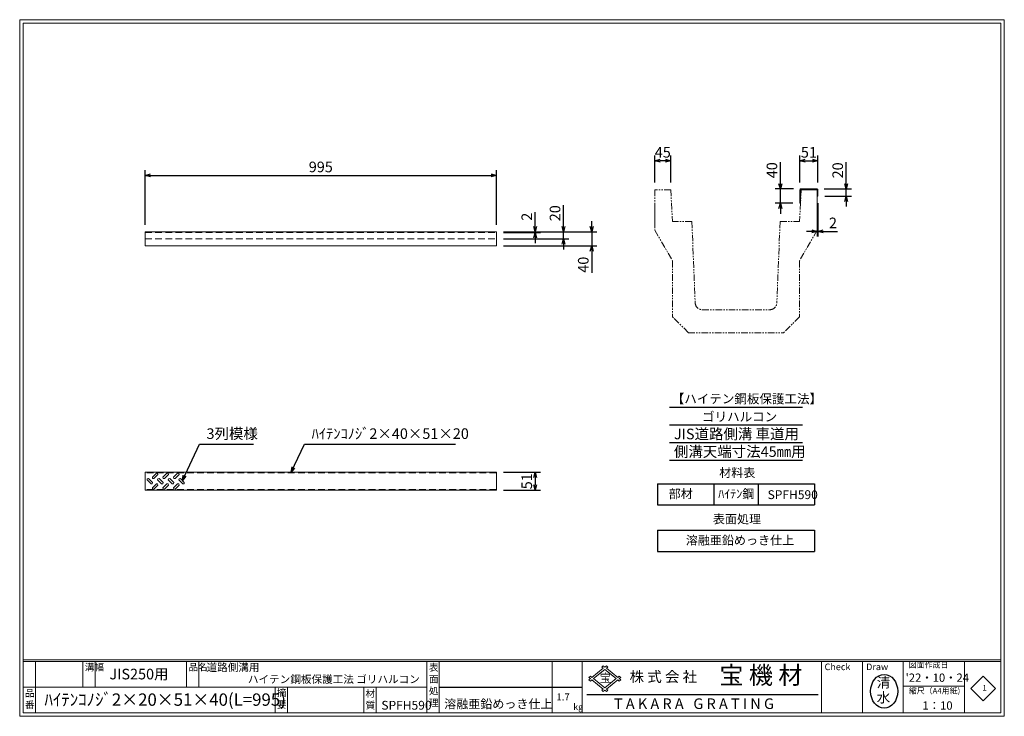
# Model space of a CAD drawing. Units: millimetres. Extents: x 3091 to 5880, y 0 to 1973.
import ezdxf

# ---------------------------------------------------------------- set-up
doc = ezdxf.new("R2010")
doc.units = ezdxf.units.MM
doc.linetypes.add('HIDDEN', pattern=[9.525, 6.35, -3.175])
doc.linetypes.add('PHANTOM', pattern=[12.5, 6.25, -1.25, 1.25, -1.25, 1.25, -1.25])
for name, color, linetype, lineweight in [('エンボス', 4, 'Continuous', 5), ('受け枠', 3, 'Continuous', 9), ('枠寸法', 31, 'Continuous', 9), ('補助線', 6, 'Continuous', 9)]:
    doc.layers.add(name, color=color, linetype=linetype, lineweight=lineweight)
doc.layers.add('外枠', color=7, linetype='Continuous')
doc.dimstyles.new('ISO-25', dxfattribs={"dimscale": 10, "dimtxt": 3, "dimasz": 1.5, "dimexe": 1.5, "dimexo": 2, "dimgap": 0.5, "dimtad": 1, "dimdsep": 46, "dimtxsty": 'Standard', "dimblk": 'OPEN30', "dimcen": 2.5, "dimadec": 0, "dimazin": 0, "dimtfac": 1, "dimtmove": 0, "dimatfit": 0, "dimldrblk": 'OPEN30', "dimfxl": 1, "dimarcsym": 0})

# ---------------------------------------------------------------- blocks, each defined once
blk = doc.blocks.new('_Open30')
at = {"color": 0, "linetype": 'ByBlock', "lineweight": -2}
for p, q in [((-1, 0.27), (0, 0)), ((0, 0), (-1, -0.27)), ((0, 0), (-1, 0))]:
    blk.add_line(p, q, dxfattribs=at)
blk = doc.blocks.new('*D25')
at = {"layer": 'Defpoints', "color": 0, "ltscale": 3}
for p in [(4441.4, 1532.3), (3446.4, 1372.3), (4441.4, 1372.3)]:
    blk.add_point(p, dxfattribs=at)
at = {"layer": '枠寸法', "color": 0, "lineweight": -2, "ltscale": 3}
for p, q in [((3446.4, 1392.3), (3446.4, 1547.3)), ((4441.4, 1392.3), (4441.4, 1547.3)), ((3461.4, 1532.3), (4426.4, 1532.3))]:
    blk.add_line(p, q, dxfattribs=at)
at = {"layer": '枠寸法', "color": 0, "lineweight": -2, "ltscale": 3, "xscale": 15, "yscale": 15, "zscale": 15, "rotation": 180}
blk.add_blockref('_Open30', (3446.4, 1532.3), dxfattribs=at)
at = {"layer": '枠寸法', "color": 0, "lineweight": -2, "ltscale": 3, "xscale": 15, "yscale": 15, "zscale": 15}
blk.add_blockref('_Open30', (4441.4, 1532.3), dxfattribs=at)
at = {"layer": '枠寸法', "color": 0, "ltscale": 3, "insert": (3943.9, 1552.3), "char_height": 30, "attachment_point": 5}
blk.add_mtext('995', dxfattribs=at)
blk = doc.blocks.new('1清水')
at = {"layer": '外枠', "linetype": 'Continuous'}
blk.add_ellipse((61.7, -84.6), major_axis=(0, -47.9), ratio=0.8, dxfattribs=at)
at = {"layer": '外枠', "linetype": 'Continuous', "char_height": 28.175, "width": 43.853, "attachment_point": 1}
for s, insert in [('{\\fHG正楷書体-PRO|b0|i0|c128|p65;清}', (40.6, -45.6)), ('{\\fHG正楷書体-PRO|b0|i0|c128|p65;水}', (40.6, -88.1))]:
    blk.add_mtext(s, dxfattribs=dict(at, insert=insert))
blk = doc.blocks.new('*D26')
at = {"layer": 'Defpoints', "color": 0, "ltscale": 3}
for p in [(5350.3, 1473.7), (5352.3, 1473.7), (5352.3, 1373.7)]:
    blk.add_point(p, dxfattribs=at)
at = {"layer": '枠寸法', "color": 0, "lineweight": -2, "ltscale": 3}
for p, q in [((5350.3, 1453.7), (5350.3, 1358.7)), ((5352.3, 1453.7), (5352.3, 1358.7)), ((5335.3, 1373.7), (5320.3, 1373.7)), ((5350.3, 1373.7), (5352.3, 1373.7)), ((5367.3, 1373.7), (5407.8, 1373.7))]:
    blk.add_line(p, q, dxfattribs=at)
at = {"layer": '枠寸法', "color": 0, "lineweight": -2, "ltscale": 3, "xscale": 15, "yscale": 15, "zscale": 15}
blk.add_blockref('_Open30', (5350.3, 1373.7), dxfattribs=at)
at = {"layer": '枠寸法', "color": 0, "lineweight": -2, "ltscale": 3, "xscale": 15, "yscale": 15, "zscale": 15, "rotation": 180}
blk.add_blockref('_Open30', (5352.3, 1373.7), dxfattribs=at)
at = {"layer": '枠寸法', "color": 0, "ltscale": 3, "insert": (5395, 1393.7), "char_height": 30, "attachment_point": 5}
blk.add_mtext('2', dxfattribs=at)
blk = doc.blocks.new('*D27')
at = {"layer": 'Defpoints', "color": 0, "linetype": 'ByBlock', "ltscale": 3}
for p in [(5350.3, 1493.7), (5432.3, 1493.7), (5352.3, 1473.7)]:
    blk.add_point(p, dxfattribs=at)
at = {"layer": '枠寸法', "color": 0, "linetype": 'ByBlock', "lineweight": -2, "ltscale": 3}
for p, q in [((5432.3, 1508.7), (5432.3, 1569.3)), ((5370.3, 1493.7), (5447.3, 1493.7)), ((5432.3, 1473.7), (5432.3, 1493.7)), ((5372.3, 1473.7), (5447.3, 1473.7)), ((5432.3, 1458.7), (5432.3, 1443.7))]:
    blk.add_line(p, q, dxfattribs=at)
at = {"layer": '枠寸法', "color": 0, "linetype": 'ByBlock', "lineweight": -2, "ltscale": 3, "xscale": 15, "yscale": 15, "zscale": 15}
for p, rotation in [((5432.3, 1493.7), 270), ((5432.3, 1473.7), 90)]:
    blk.add_blockref('_Open30', p, dxfattribs=dict(at, rotation=rotation))
at = {"layer": '枠寸法', "color": 0, "linetype": 'ByBlock', "ltscale": 3, "insert": (5412.3, 1546.5), "char_height": 30, "attachment_point": 5, "rotation": 90}
blk.add_mtext('20', dxfattribs=at)
blk = doc.blocks.new('*D28')
at = {"layer": 'Defpoints', "color": 0, "linetype": 'ByBlock', "ltscale": 3}
for p in [(5352.3, 1573.7), (5301.3, 1491.7), (5352.3, 1491.7)]:
    blk.add_point(p, dxfattribs=at)
at = {"layer": '枠寸法', "color": 0, "linetype": 'ByBlock', "lineweight": -2, "ltscale": 3}
for p, q in [((5301.3, 1511.7), (5301.3, 1588.7)), ((5316.3, 1573.7), (5337.3, 1573.7)), ((5352.3, 1511.7), (5352.3, 1588.7))]:
    blk.add_line(p, q, dxfattribs=at)
at = {"layer": '枠寸法', "color": 0, "linetype": 'ByBlock', "lineweight": -2, "ltscale": 3, "xscale": 15, "yscale": 15, "zscale": 15, "rotation": 180}
blk.add_blockref('_Open30', (5301.3, 1573.7), dxfattribs=at)
at = {"layer": '枠寸法', "color": 0, "linetype": 'ByBlock', "lineweight": -2, "ltscale": 3, "xscale": 15, "yscale": 15, "zscale": 15}
blk.add_blockref('_Open30', (5352.3, 1573.7), dxfattribs=at)
at = {"layer": '枠寸法', "color": 0, "linetype": 'ByBlock', "ltscale": 3, "insert": (5326.8, 1593.7), "char_height": 30, "attachment_point": 5}
blk.add_mtext('51', dxfattribs=at)
blk = doc.blocks.new('*D29')
at = {"layer": 'Defpoints', "color": 0, "linetype": 'ByBlock', "ltscale": 3}
for p in [(5303.3, 1493.7), (5245.9, 1453.7), (5301.3, 1453.7)]:
    blk.add_point(p, dxfattribs=at)
at = {"layer": '枠寸法', "color": 0, "linetype": 'ByBlock', "lineweight": -2, "ltscale": 3}
for p, q in [((5245.9, 1508.7), (5245.9, 1569.9)), ((5283.3, 1493.7), (5230.9, 1493.7)), ((5245.9, 1453.7), (5245.9, 1493.7)), ((5281.3, 1453.7), (5230.9, 1453.7)), ((5245.9, 1438.7), (5245.9, 1423.7))]:
    blk.add_line(p, q, dxfattribs=at)
at = {"layer": '枠寸法', "color": 0, "linetype": 'ByBlock', "lineweight": -2, "ltscale": 3, "xscale": 15, "yscale": 15, "zscale": 15}
for p, rotation in [((5245.9, 1493.7), 270), ((5245.9, 1453.7), 90)]:
    blk.add_blockref('_Open30', p, dxfattribs=dict(at, rotation=rotation))
at = {"layer": '枠寸法', "color": 0, "linetype": 'ByBlock', "ltscale": 3, "insert": (5225.9, 1546.8), "char_height": 30, "attachment_point": 5, "rotation": 90}
blk.add_mtext('40', dxfattribs=at)
blk = doc.blocks.new('*D30')
at = {"layer": 'Defpoints', "color": 0, "linetype": 'ByBlock', "ltscale": 3}
for p in [(4441.4, 1372.3), (4441.4, 1332.3), (4711.4, 1332.3)]:
    blk.add_point(p, dxfattribs=at)
at = {"layer": '枠寸法', "color": 0, "linetype": 'ByBlock', "lineweight": -2, "ltscale": 3}
for p, q in [((4711.4, 1387.3), (4711.4, 1402.3)), ((4461.4, 1372.3), (4726.4, 1372.3)), ((4711.4, 1372.3), (4711.4, 1332.3)), ((4461.4, 1332.3), (4726.4, 1332.3)), ((4711.4, 1317.3), (4711.4, 1256.1))]:
    blk.add_line(p, q, dxfattribs=at)
at = {"layer": '枠寸法', "color": 0, "linetype": 'ByBlock', "lineweight": -2, "ltscale": 3, "xscale": 15, "yscale": 15, "zscale": 15}
for p, rotation in [((4711.4, 1372.3), 270), ((4711.4, 1332.3), 90)]:
    blk.add_blockref('_Open30', p, dxfattribs=dict(at, rotation=rotation))
at = {"layer": '枠寸法', "color": 0, "linetype": 'ByBlock', "ltscale": 3, "insert": (4691.4, 1279.2), "char_height": 30, "attachment_point": 5, "rotation": 90}
blk.add_mtext('40', dxfattribs=at)
blk = doc.blocks.new('*D31')
at = {"layer": 'Defpoints', "color": 0, "linetype": 'ByBlock', "ltscale": 3}
for p in [(4441.4, 1372.3), (4631.4, 1372.3), (4441.4, 1352.3)]:
    blk.add_point(p, dxfattribs=at)
at = {"layer": '枠寸法', "color": 0, "linetype": 'ByBlock', "lineweight": -2, "ltscale": 3}
for p, q in [((4631.4, 1387.3), (4631.4, 1448)), ((4461.4, 1372.3), (4646.4, 1372.3)), ((4631.4, 1352.3), (4631.4, 1372.3)), ((4461.4, 1352.3), (4646.4, 1352.3)), ((4631.4, 1337.3), (4631.4, 1322.3))]:
    blk.add_line(p, q, dxfattribs=at)
at = {"layer": '枠寸法', "color": 0, "linetype": 'ByBlock', "lineweight": -2, "ltscale": 3, "xscale": 15, "yscale": 15, "zscale": 15}
for p, rotation in [((4631.4, 1372.3), 270), ((4631.4, 1352.3), 90)]:
    blk.add_blockref('_Open30', p, dxfattribs=dict(at, rotation=rotation))
at = {"layer": '枠寸法', "color": 0, "linetype": 'ByBlock', "ltscale": 3, "insert": (4611.4, 1425.1), "char_height": 30, "attachment_point": 5, "rotation": 90}
blk.add_mtext('20', dxfattribs=at)
blk = doc.blocks.new('*D32')
at = {"layer": 'Defpoints', "color": 0, "linetype": 'ByBlock', "ltscale": 3}
for p in [(4441.4, 691.3), (4441.4, 640.3), (4551.4, 640.3)]:
    blk.add_point(p, dxfattribs=at)
at = {"layer": '枠寸法', "color": 0, "linetype": 'ByBlock', "lineweight": -2, "ltscale": 3}
for p, q in [((4461.4, 691.3), (4566.4, 691.3)), ((4551.4, 676.3), (4551.4, 655.3)), ((4461.4, 640.3), (4566.4, 640.3))]:
    blk.add_line(p, q, dxfattribs=at)
at = {"layer": '枠寸法', "color": 0, "linetype": 'ByBlock', "lineweight": -2, "ltscale": 3, "xscale": 15, "yscale": 15, "zscale": 15}
for p, rotation in [((4551.4, 691.3), 90), ((4551.4, 640.3), 270)]:
    blk.add_blockref('_Open30', p, dxfattribs=dict(at, rotation=rotation))
at = {"layer": '枠寸法', "color": 0, "linetype": 'ByBlock', "ltscale": 3, "insert": (4531.4, 665.8), "char_height": 30, "attachment_point": 5, "rotation": 90}
blk.add_mtext('51', dxfattribs=at)
blk = doc.blocks.new('*D33')
at = {"layer": 'Defpoints', "color": 0, "linetype": 'ByBlock', "ltscale": 3}
for p in [(4441.4, 1372.3), (4441.4, 1370.3), (4551.4, 1372.3)]:
    blk.add_point(p, dxfattribs=at)
at = {"layer": '枠寸法', "color": 0, "linetype": 'ByBlock', "lineweight": -2, "ltscale": 3}
for p, q in [((4551.4, 1387.3), (4551.4, 1427.8)), ((4461.4, 1372.3), (4566.4, 1372.3)), ((4461.4, 1370.3), (4566.4, 1370.3)), ((4551.4, 1370.3), (4551.4, 1372.3)), ((4551.4, 1355.3), (4551.4, 1340.3))]:
    blk.add_line(p, q, dxfattribs=at)
at = {"layer": '枠寸法', "color": 0, "linetype": 'ByBlock', "lineweight": -2, "ltscale": 3, "xscale": 15, "yscale": 15, "zscale": 15}
for p, rotation in [((4551.4, 1372.3), 270), ((4551.4, 1370.3), 90)]:
    blk.add_blockref('_Open30', p, dxfattribs=dict(at, rotation=rotation))
at = {"layer": '枠寸法', "color": 0, "linetype": 'ByBlock', "ltscale": 3, "insert": (4531.4, 1415.1), "char_height": 30, "attachment_point": 5, "rotation": 90}
blk.add_mtext('2', dxfattribs=at)
blk = doc.blocks.new('*D34')
at = {"layer": 'Defpoints', "color": 0, "linetype": 'ByBlock', "ltscale": 3}
for p in [(4890.3, 1573.7), (4890.3, 1491.7), (4935.3, 1491.7)]:
    blk.add_point(p, dxfattribs=at)
at = {"layer": '補助線', "color": 0, "linetype": 'ByBlock', "lineweight": -2, "ltscale": 3}
for p, q in [((4890.3, 1511.7), (4890.3, 1588.7)), ((4920.3, 1573.7), (4905.3, 1573.7)), ((4935.3, 1511.7), (4935.3, 1588.7))]:
    blk.add_line(p, q, dxfattribs=at)
at = {"layer": '補助線', "color": 0, "linetype": 'ByBlock', "lineweight": -2, "ltscale": 3, "xscale": 15, "yscale": 15, "zscale": 15, "rotation": 180}
blk.add_blockref('_Open30', (4890.3, 1573.7), dxfattribs=at)
at = {"layer": '補助線', "color": 0, "linetype": 'ByBlock', "lineweight": -2, "ltscale": 3, "xscale": 15, "yscale": 15, "zscale": 15}
blk.add_blockref('_Open30', (4935.3, 1573.7), dxfattribs=at)
at = {"layer": '補助線', "color": 0, "linetype": 'ByBlock', "ltscale": 3, "insert": (4912.8, 1593.7), "char_height": 30, "attachment_point": 5}
blk.add_mtext('45', dxfattribs=at)

msp = doc.modelspace()

# ---------------------------------------------------------------- linework, layer by layer
at = {"layer": 'エンボス', "ltscale": 3}
for p, q in [((3451.75, 669.432), (3452.457, 672.967)), ((3452.457, 672.967), (3455.993, 673.674)), ((3455.993, 673.674), (3467.307, 662.361)), ((3466.751, 677.512), (3478.065, 688.825)), ((3467.458, 673.976), (3466.751, 677.512)), ((3470.994, 673.269), (3467.458, 673.976)), ((3482.307, 684.583), (3470.994, 673.269)), ((3478.065, 688.825), (3481.6, 688.118)), ((3481.6, 688.118), (3482.307, 684.583)), ((3481.75, 669.432), (3482.457, 672.967)), ((3482.457, 672.967), (3485.993, 673.674)), ((3485.993, 673.674), (3497.307, 662.361)), ((3496.751, 677.512), (3508.065, 688.825)), ((3497.458, 673.976), (3496.751, 677.512)), ((3500.994, 673.269), (3497.458, 673.976)), ((3512.307, 684.583), (3500.994, 673.269)), ((3508.065, 688.825), (3511.6, 688.118)), ((3511.6, 688.118), (3512.307, 684.583)), ((3511.75, 669.432), (3512.457, 672.967)), ((3512.457, 672.967), (3515.993, 673.674)), ((3515.993, 673.674), (3527.307, 662.361)), ((3526.751, 677.512), (3538.065, 688.825)), ((3527.458, 673.976), (3526.751, 677.512)), ((3530.994, 673.269), (3527.458, 673.976)), ((3542.307, 684.583), (3530.994, 673.269)), ((3538.065, 688.825), (3541.6, 688.118)), ((3541.6, 688.118), (3542.307, 684.583)), ((3541.75, 669.432), (3542.457, 672.967)), ((3542.457, 672.967), (3545.993, 673.674)), ((3545.993, 673.674), (3557.307, 662.361)), ((3463.064, 658.118), (3451.75, 669.432)), ((3466.6, 658.825), (3463.064, 658.118)), ((3467.307, 662.361), (3466.6, 658.825)), ((3466.751, 647.512), (3478.065, 658.825)), ((3467.458, 643.976), (3466.751, 647.512)), ((3470.994, 643.269), (3467.458, 643.976)), ((3482.307, 654.583), (3470.994, 643.269)), ((3478.065, 658.825), (3481.6, 658.118)), ((3481.6, 658.118), (3482.307, 654.583)), ((3493.064, 658.118), (3481.75, 669.432)), ((3496.6, 658.825), (3493.064, 658.118)), ((3497.307, 662.361), (3496.6, 658.825)), ((3496.751, 647.512), (3508.065, 658.825)), ((3497.458, 643.976), (3496.751, 647.512)), ((3500.994, 643.269), (3497.458, 643.976)), ((3512.307, 654.583), (3500.994, 643.269)), ((3508.065, 658.825), (3511.6, 658.118)), ((3511.6, 658.118), (3512.307, 654.583)), ((3523.064, 658.118), (3511.75, 669.432)), ((3526.6, 658.825), (3523.064, 658.118)), ((3527.307, 662.361), (3526.6, 658.825)), ((3526.751, 647.512), (3538.065, 658.825)), ((3527.458, 643.976), (3526.751, 647.512)), ((3530.994, 643.269), (3527.458, 643.976)), ((3542.307, 654.583), (3530.994, 643.269)), ((3538.065, 658.825), (3541.6, 658.118)), ((3541.6, 658.118), (3542.307, 654.583)), ((3553.064, 658.118), (3541.75, 669.432)), ((3556.6, 658.825), (3553.064, 658.118)), ((3557.307, 662.361), (3556.6, 658.825))]:
    msp.add_line(p, q, dxfattribs=at)
at = {"layer": '受け枠', "linetype": 'Continuous'}
for p, q in [((5301.257, 1491.697), (5301.257, 1453.697)), ((5350.257, 1493.697), (5303.257, 1493.697)), ((5352.257, 1491.697), (5352.257, 1473.697)), ((5303.257, 1453.697), (5301.257, 1453.697)), ((5352.257, 1473.697), (5350.257, 1473.697)), ((3446.369, 1372.316), (4441.369, 1372.316)), ((3446.369, 1372.316), (3446.369, 1332.316)), ((4441.369, 1372.316), (4441.369, 1332.316)), ((3446.369, 1332.316), (4441.369, 1332.316)), ((3446.369, 640.323), (3446.369, 691.323)), ((4441.369, 691.323), (3446.369, 691.323)), ((4441.369, 640.323), (4441.369, 691.323)), ((4441.369, 640.323), (3446.369, 640.323))]:
    msp.add_line(p, q, dxfattribs=at)
at = {"layer": '受け枠', "ltscale": 3}
for p, q in [((5303.257, 1490.697), (5303.257, 1453.697)), ((5349.257, 1491.697), (5304.257, 1491.697)), ((5350.257, 1490.697), (5350.257, 1473.697))]:
    msp.add_line(p, q, dxfattribs=at)
at = {"layer": '受け枠', "linetype": 'HIDDEN', "ltscale": 3}
for p, q in [((3446.369, 1370.316), (4441.369, 1370.316)), ((3446.369, 1352.316), (4441.369, 1352.316)), ((4441.369, 689.323), (3446.369, 689.323)), ((4441.369, 642.323), (3446.369, 642.323))]:
    msp.add_line(p, q, dxfattribs=at)
at = {"layer": '受け枠', "linetype": 'Continuous'}
for centre, start, end in [((5303.257, 1491.697), 90, 180), ((5350.257, 1491.697), 0, 90)]:
    msp.add_arc(centre, 2, start, end, dxfattribs=at)
at = {"layer": '受け枠', "ltscale": 3}
for centre, start, end in [((5304.257, 1490.697), 90, 180), ((5349.257, 1490.697), 0, 90)]:
    msp.add_arc(centre, 1, start, end, dxfattribs=at)
at = {"layer": '外枠', "lineweight": 9, "ltscale": 80}
for p, q in [((5880.383, 1973.269), (3090.872, 1973.269)), ((3090.872, 0), (3090.872, 1973.269)), ((5880.383, 0), (5880.383, 1973.269)), ((3090.872, 0), (5880.383, 0))]:
    msp.add_line(p, q, dxfattribs=at)
at = {"layer": '外枠', "lineweight": 9, "ltscale": 100}
for p, q in [((3100.872, 1963.878), (5870.991, 1963.878)), ((3100.872, 1963.878), (3100.872, 10)), ((5870.991, 1963.878), (5870.991, 10)), ((3135.872, 155.399), (3135.872, 10)), ((3269.976, 155.399), (3269.976, 82.7)), ((3304.976, 155.399), (3304.976, 82.7)), ((3563.436, 155.399), (3563.436, 82.7)), ((3598.436, 155.399), (3598.436, 82.7)), ((3814.7, 82.7), (3814.7, 10)), ((3849.7, 82.7), (3849.7, 10)), ((4065.823, 82.7), (4065.823, 10)), ((4100.823, 82.7), (4100.823, 10)), ((3100.872, 10), (5870.991, 10))]:
    msp.add_line(p, q, dxfattribs=at)
at = {"layer": '外枠', "ltscale": 3}
for p, q in [((4931.54, 875.272), (5308.975, 875.272)), ((4931.938, 825.272), (5308.975, 825.272)), ((4931.54, 775.272), (5308.975, 775.272)), ((4931.54, 725.272), (5308.975, 725.272)), ((4897.757, 658.665), (5342.757, 658.665)), ((4897.757, 658.665), (4897.757, 598.665)), ((5057.757, 658.665), (5057.757, 598.665)), ((5182.757, 658.665), (5182.757, 598.665)), ((5342.757, 658.665), (5342.757, 598.665)), ((4897.757, 598.665), (5342.757, 598.665)), ((4897.757, 527.121), (5342.757, 527.121)), ((4897.757, 527.121), (4897.757, 467.121)), ((5342.757, 527.121), (5342.757, 467.121)), ((4897.757, 467.121), (5342.757, 467.121)), ((4279.403, 82.7), (4684.823, 82.7)), ((4697.944, 61.671), (5353.045, 61.671))]:
    msp.add_line(p, q, dxfattribs=at)
at = {"layer": '外枠', "linetype": 'Continuous', "lineweight": 9, "ltscale": 100}
for p, q in [((3100.872, 160.095), (5870.991, 160.095)), ((3100.872, 155.399), (5870.991, 155.399)), ((4244.403, 155.399), (4244.403, 10)), ((4279.403, 155.399), (4279.403, 10)), ((4599.552, 155.399), (4599.552, 10)), ((4684.823, 155.399), (4684.823, 10)), ((4744.308, 142.863), (4739.994, 139.412)), ((4744.308, 142.863), (4748.622, 139.412)), ((4752.936, 142.863), (4748.622, 139.412)), ((4752.936, 142.863), (4757.249, 139.412)), ((5362.602, 155.399), (5362.602, 10)), ((5478.257, 155.399), (5478.257, 10)), ((5593.912, 155.399), (5593.912, 10)), ((5767.534, 155.399), (5767.534, 10)), ((4707.649, 113.536), (4703.336, 110.085)), ((4711.963, 110.085), (4707.649, 113.536)), ((4744.308, 135.961), (4711.963, 110.085)), ((4748.622, 132.51), (4716.277, 106.634)), ((4739.994, 139.412), (4744.308, 135.961)), ((4748.622, 132.51), (4780.967, 106.634)), ((4757.249, 139.412), (4752.936, 135.961)), ((4752.936, 135.961), (4785.28, 110.085)), ((4789.594, 113.536), (4785.28, 110.085)), ((4789.594, 113.536), (4793.908, 110.085)), ((5820.511, 113.462), (5785.647, 78.597)), ((5855.376, 78.597), (5820.511, 113.462)), ((4707.649, 106.634), (4703.336, 110.085)), ((4707.649, 106.634), (4703.336, 103.183)), ((4707.649, 99.732), (4703.336, 103.183)), ((4711.963, 103.183), (4707.649, 99.732)), ((4744.308, 77.307), (4711.963, 103.183)), ((4748.622, 80.758), (4716.277, 106.634)), ((4780.967, 106.634), (4748.622, 80.758)), ((4785.28, 103.183), (4752.936, 77.307)), ((4785.28, 103.183), (4789.594, 99.732)), ((4793.908, 110.085), (4789.594, 106.634)), ((4789.594, 106.634), (4793.908, 103.183)), ((4793.908, 103.183), (4789.594, 99.732)), ((5767.534, 85.048), (5593.912, 85.048)), ((3100.872, 82.7), (4244.402, 82.7)), ((4744.308, 77.307), (4739.994, 73.856)), ((4744.308, 70.405), (4739.994, 73.856)), ((4748.622, 73.856), (4744.308, 70.405)), ((4752.936, 70.405), (4748.622, 73.856)), ((4757.249, 73.856), (4752.936, 77.307)), ((4757.249, 73.856), (4752.936, 70.405)), ((5785.647, 78.597), (5820.511, 43.733)), ((5820.511, 43.733), (5855.376, 78.597))]:
    msp.add_line(p, q, dxfattribs=at)
at = {"layer": '補助線', "linetype": 'PHANTOM', "ltscale": 3}
for p, q in [((4890.257, 1491.697), (4890.257, 1376.697)), ((4935.257, 1491.697), (4890.257, 1491.697)), ((4935.257, 1491.697), (4940.257, 1401.697)), ((5305.257, 1491.697), (5300.257, 1401.697)), ((5305.257, 1491.697), (5350.257, 1491.697)), ((4890.257, 1436.697), (4890.257, 1401.697)), ((4890.257, 1401.697), (4890.257, 1376.697)), ((4890.257, 1401.697), (4890.257, 1401.697)), ((4995.257, 1401.697), (4940.257, 1401.697)), ((4995.257, 1401.697), (5004.613, 1171.031)), ((5245.257, 1401.697), (5235.902, 1171.031)), ((5245.257, 1401.697), (5300.257, 1401.697)), ((4890.257, 1376.697), (4940.257, 1290.095)), ((5350.257, 1376.697), (5300.257, 1290.095)), ((4940.257, 1290.095), (4940.257, 1131.697)), ((5300.257, 1290.095), (5300.257, 1131.697)), ((5024.602, 1151.697), (5215.913, 1151.697)), ((4985.257, 1086.697), (4940.257, 1131.697)), ((5300.257, 1131.697), (5255.257, 1086.697)), ((4985.257, 1086.697), (5255.257, 1086.697))]:
    msp.add_line(p, q, dxfattribs=at)
at = {"layer": '補助線', "ltscale": 3}
msp.add_line((5350.257, 1491.697), (5350.257, 1376.697), dxfattribs=at)
at = {"layer": '補助線', "linetype": 'PHANTOM', "ltscale": 3}
for centre, start, end in [((5024.602, 1171.697), 181.909152, 270), ((5215.913, 1171.697), 270, 358.090848)]:
    msp.add_arc(centre, 20, start, end, dxfattribs=at)

# ---------------------------------------------------------------- block references
at = {"layer": '外枠', "linetype": 'ByBlock', "ltscale": 3}
msp.add_blockref('1清水', (5478.257, 155.399), dxfattribs=at)

# ---------------------------------------------------------------- texts
at = {"layer": '外枠', "linetype": 'Continuous', "lineweight": 9, "ltscale": 100, "attachment_point": 1}
for s, insert, char_height, width in [('【ハイテン鋼板保護工法】', (4938.265, 912.441), 26, 402.67739), ('ゴリハルコン', (5024.07, 861.566), 26, 375.82849), ('\\A1;JIS道路側溝 車道用', (4944.476, 814.808), 30, 369.47058), ('\\A1;側溝天端寸法45㎜用', (4944.476, 764.808), 30, 369.47058), ('材料表', (5072.642, 702.804), 25, 205.12411), ('部材', (4929.594, 642.804), 25, 92.46667), ('ﾊｲﾃﾝ鋼', (5069.813, 642.804), 25, 207.8885), ('SPFH590', (5209.782, 640.33), 25, 100.75961), ('表面処理', (5054.805, 571.26), 25, 163.9806), ('溶融亜鉛めっき仕上', (4978.08, 511.26), 25, 321.28034), ('溝幅', (3275.306, 149.307), 20, 29.6694), ('品名', (3568.767, 149.307), 20, 29.6694), ('表\\P面\\P処\\P理', (4250.257, 148.611), 20, 1015.1375), ('宝 機 材', (5073.118, 141.531), 50, 269.1378), ('Check', (5371.162, 149.513), 18.7831, 274.13809), ('Draw', (5488.906, 149.513), 18.7831, 274.13809), ('図面作成日', (5609.77, 153.73), 16.4352, 274.1381), ('JIS250用', (3345.18, 134.573), 30, 198.79496), ('{\\fＭＳ ゴシック|b0|i0|c128|p49;宝}', (4733.712, 120.818), 23.95394, 23.85059), ('株 式 会 社', (4818.892, 127.167), 30, 282.8297), ("'22・10・24", (5600.857, 121.221), 23.4788, 274.1381), ('1', (5818.147, 88.97), 16.435, 15.55447), ('品\\P番', (3105.928, 75.82), 20, 23.52947), ('ﾊｲﾃﾝｺﾉｼﾞ2×20×51×40(L=995)', (3161.115, 64.818), 35, 683.02364), ('摘\\P要', (3819.349, 76.926), 20, 664.6119), ('材\\P質', (4070.605, 74.848), 20, 31.38948), ('1.7', (4611.348, 64.8), 20, 69.33494), ('縮尺（A4用紙)', (5609.77, 80.525), 16.4352, 274.1381), ('SPFH590', (4115.476, 43.782), 25, 122.0406), ('溶融亜鉛めっき仕上', (4293.55, 47.708), 25, 1015.1375), ('kg', (4659.336, 35.714), 18, 25.456), ('T A K A R A   G R A T I N G', (4774.494, 50.715), 30.00024, 539.48276), ('1：10', (5648.459, 42.242), 23.4788, 274.1381)]:
    msp.add_mtext(s, dxfattribs=dict(at, insert=insert, char_height=char_height, width=width))
at = {"layer": '外枠', "color": 6, "linetype": 'Continuous', "lineweight": 9, "ltscale": 100, "char_height": 22, "attachment_point": 1}
for s, insert, width in [('\\pt198;{\\C256;道路側溝用}', (3620.126, 149.72), 587.94445), ('\\pt198;{\\C256;ハイテン鋼板保護工法 ゴリハルコン}', (3737.547, 116.123), 589.87385)]:
    msp.add_mtext(s, dxfattribs=dict(at, insert=insert, width=width))
at = {"layer": '枠寸法', "linetype": 'Continuous', "char_height": 30, "attachment_point": 7}
for s, insert in [('3列模様', (3620.077, 776.323)), ('ﾊｲﾃﾝｺﾉｼﾞ2×40×51×20', (3917.912, 776.323))]:
    msp.add_mtext(s, dxfattribs=dict(at, insert=insert))

# ---------------------------------------------------------------- dimensions: what is measured, and where the dimension line sits
at = {"layer": '枠寸法', "linetype": 'ByBlock', "ltscale": 3}
for base, p1, p2, angle, picture, middle in [((5352.257, 1573.697), (5301.257, 1491.697), (5352.257, 1491.697), 180, '*D28', (5326.757, 1593.697)), ((5432.257, 1493.697), (5352.257, 1473.697), (5350.257, 1493.697), 270, '*D27', (5412.257, 1546.515)), ((4631.369, 1372.316), (4441.369, 1352.316), (4441.369, 1372.316), 90, '*D31', (4611.369, 1425.134)), ((4551.369, 1372.316), (4441.369, 1370.316), (4441.369, 1372.316), 90, '*D33', (4531.369, 1415.083)), ((4711.369, 1332.316), (4441.369, 1372.316), (4441.369, 1332.316), 90, '*D30', (4691.369, 1279.194)), ((4551.369, 640.323), (4441.369, 691.323), (4441.369, 640.323), 90, '*D32', (4531.369, 665.823))]:
    dim = msp.add_linear_dim(base=base, p1=p1, p2=p2, angle=angle, dimstyle='ISO-25', dxfattribs=at)
    dim.commit()
    dim.dimension.update_dxf_attribs({"geometry": picture, "text_midpoint": middle})
at = {"layer": '枠寸法', "ltscale": 3}
dim = msp.add_linear_dim(base=(4441.369, 1532.316), p1=(3446.369, 1372.316), p2=(4441.369, 1372.316), dimstyle='ISO-25', dxfattribs=at)
dim.commit()
dim.dimension.update_dxf_attribs({"geometry": '*D25', "text_midpoint": (3943.869, 1552.316)})
at = {"layer": '枠寸法', "linetype": 'ByBlock', "ltscale": 3}
dim = msp.add_linear_dim(base=(5245.871, 1453.697), p1=(5303.257, 1493.697), p2=(5301.257, 1453.697), angle=270, dimstyle='ISO-25', dxfattribs=at)
dim.commit()
dim.dimension.update_dxf_attribs({"geometry": '*D29', "text_midpoint": (5245.871, 1546.819), "dimtype": 160})
at = {"layer": '枠寸法', "ltscale": 3}
dim = msp.add_linear_dim(base=(5352.257, 1373.697), p1=(5350.257, 1473.697), p2=(5352.257, 1473.697), angle=180, dimstyle='ISO-25', dxfattribs=at)
dim.commit()
dim.dimension.update_dxf_attribs({"geometry": '*D26', "text_midpoint": (5395.024, 1393.697)})
at = {"layer": '補助線', "linetype": 'ByBlock', "ltscale": 3}
dim = msp.add_linear_dim(base=(4890.257, 1573.697), p1=(4935.257, 1491.697), p2=(4890.257, 1491.697), dimstyle='ISO-25', dxfattribs=at)
dim.commit()
dim.dimension.update_dxf_attribs({"geometry": '*D34', "text_midpoint": (4912.757, 1573.697), "dimtype": 160})

# ---------------------------------------------------------------- leaders
at = {"layer": '枠寸法', "linetype": 'Continuous', "annotation_type": 0, "has_hookline": 1, "hookline_direction": 0}
for points, text_width in [([(3551.65, 668.018), (3600.077, 771.323), (3615.077, 771.323)], 132.944), ([(3859.665, 691.323), (3897.912, 771.323), (3912.912, 771.323)], 407.513)]:
    msp.add_leader(points, dimstyle='ISO-25', override={"dimgap": 0.5, "dimtad": 1}, dxfattribs=dict(at, text_width=text_width))

doc.saveas('drawing.dxf')
